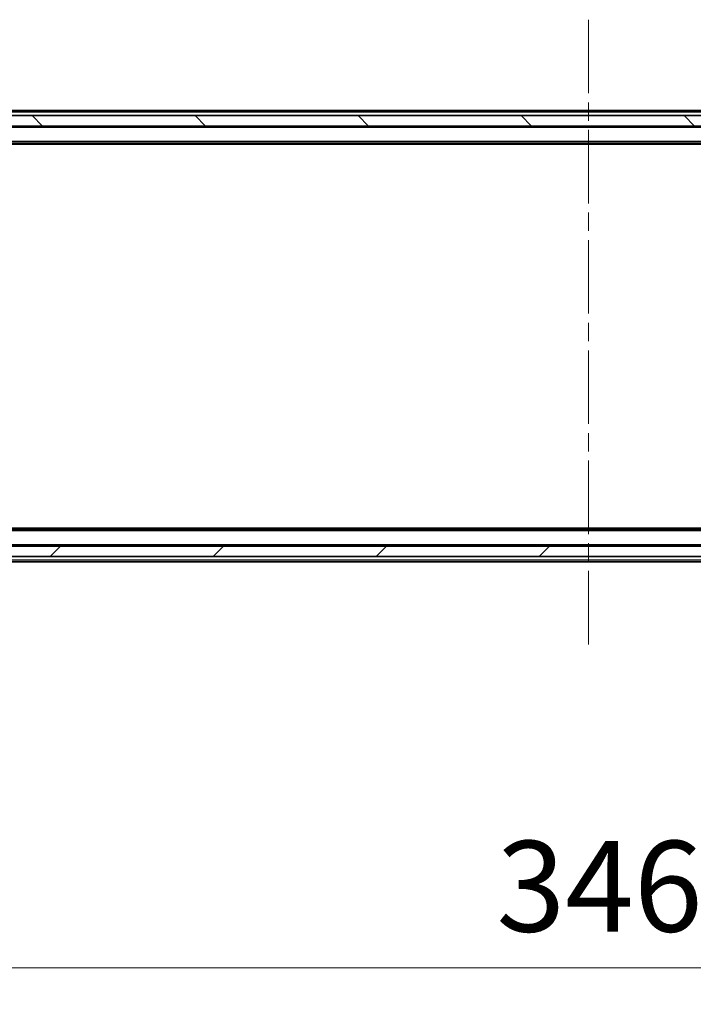
# Model space of a CAD drawing. Units: millimetres. Extents: x 0 to 10617, y 0 to 1967.
# Drawn here: x 2647 to 2777, y 1373 to 1563 of the extents above; entities that cross this region are included whole.
import ezdxf

# ---------------------------------------------------------------- set-up
doc = ezdxf.new("R2010")
doc.units = ezdxf.units.MM
doc.header["$LTSCALE"] = 2.5
doc.linetypes.add('CHAIN', pattern=[0.3543, 0.2362, -0.0295, 0.0591, -0.0295])
doc.layers.get('Defpoints').update_dxf_attribs({"lineweight": 25})
doc.layers.add('Centerline (ISO)', color=7, linetype='Continuous', lineweight=18, true_color=0x80ffff)
doc.layers.add('Hatch (ISO)', color=1, linetype='Continuous', lineweight=18, true_color=0xff0000)
for name, color, linetype, lineweight in [('Dimension (ISO)', 7, 'Continuous', 18), ('Visible (ISO)', 7, 'Continuous', 35), ('Visible Narrow (ISO)', 7, 'Continuous', 25)]:
    doc.layers.add(name, color=color, linetype=linetype, lineweight=lineweight)
doc.styles.add('Note Text (TK)', font='MS PGothic.ttf')
doc.dimstyles.new('Default - Method 1b (TK)', dxfattribs={"dimscale": 2.5, "dimtxt": 2.5, "dimasz": 2.5, "dimexe": 1, "dimexo": 1.5, "dimgap": 1, "dimtad": 1, "dimrnd": 1e-08, "dimdsep": 46, "dimtxsty": 'Note Text (TK)', "dimcen": 0.09, "dimdle": 5, "dimclrd": 100, "dimclre": 100, "dimclrt": 7, "dimadec": 1, "dimazin": 1, "dimtfac": 1, "dimtmove": 0, "dimatfit": 3, "dimfxl": 1, "dimtolj": 1, "dimlwd": -1, "dimlwe": -1, "dimarcsym": 0})
pattern_1 = [(45, (987.5, 0), (-15.71545, 15.71545), [])]
pattern_2 = [(120.0002, (987.5, 0), (-19.24738, -11.11256), [])]

# ---------------------------------------------------------------- blocks, each defined once
blk = doc.blocks.new('*D36')
at = {"layer": 'Defpoints', "color": 0, "transparency": 16777216}
for p in [(2583.37, 1463.78), (2929.37, 1463.78), (2929.37, 1379.78)]:
    blk.add_point(p, dxfattribs=at)
at = {"layer": 'Dimension (ISO)', "color": 100, "transparency": 16777216}
for p, q in [((2583.37, 1453.28), (2583.37, 1372.78)), ((2929.37, 1453.28), (2929.37, 1372.78)), ((2600.87, 1379.78), (2911.87, 1379.78))]:
    blk.add_line(p, q, dxfattribs=at)
for points in [[(2600.87, 1382.69), (2600.87, 1376.86), (2583.37, 1379.78)], [(2911.87, 1382.69), (2911.87, 1376.86), (2929.37, 1379.78)]]:
    blk.add_solid(points, dxfattribs=at)
at = {"layer": 'Dimension (ISO)', "color": 7, "transparency": 16777216, "insert": (2738.62, 1395.53), "char_height": 17.5, "attachment_point": 4, "style": 'Note Text (TK)'}
blk.add_mtext('\\A1;346', dxfattribs=at)

msp = doc.modelspace()

# ---------------------------------------------------------------- hatches: boundary and pattern name
at = {"layer": 'Hatch (ISO)'}
h = msp.add_hatch(dxfattribs=at)
h.set_pattern_fill('ANSI31', color=256, scale=177.8, angle=90.00021, style=0)
h.set_pattern_definition([(135.0002, (886, -56), (-15.7154, -15.7155), [])])
h.paths.add_polyline_path([(2593.6189, 1544.0783), (2593.6189, 1542.0783), (2919.1189, 1542.0783), (2919.1189, 1544.0783)])
h = msp.add_hatch(dxfattribs=at)
h.set_pattern_fill('ANSI31', color=256, scale=177.8, angle=75.000175, style=0)
h.set_pattern_definition(pattern_2)
edge = h.paths.add_edge_path()
edge.add_line((2684.8689, 1525.3348), (2685.3689, 1524.8348))
edge.add_line((2685.3689, 1524.8348), (2687.8689, 1524.8348))
edge.add_line((2687.8689, 1524.8348), (2687.8689, 1529.9783))
edge.add_ellipse((2687.5689, 1529.9783), major_axis=(0, 0.3), ratio=1, start_angle=270, end_angle=360)
edge.add_line((2687.5689, 1530.2783), (2685.1689, 1530.2783))
edge.add_ellipse((2685.1689, 1529.9783), major_axis=(-0.3, 0), ratio=1, start_angle=270, end_angle=360)
edge.add_line((2684.8689, 1529.9783), (2684.8689, 1529.9025))
edge.add_ellipse((2685.1689, 1529.9025), major_axis=(0, -0.3), ratio=1, start_angle=270, end_angle=315)
edge.add_line((2684.9568, 1529.6904), (2685.281, 1529.3662))
edge.add_ellipse((2685.4932, 1529.5783), major_axis=(0.2121, -0.2121), ratio=1, start_angle=270, end_angle=315)
edge.add_line((2685.4932, 1529.2783), (2685.8689, 1529.2783))
edge.add_ellipse((2685.8689, 1528.9783), major_axis=(0.3, 0), ratio=1, start_angle=0, end_angle=90, ccw=False)
edge.add_line((2686.1689, 1528.9783), (2686.1689, 1526.5783))
edge.add_ellipse((2685.8689, 1526.5783), major_axis=(0, -0.3), ratio=1, start_angle=0, end_angle=90, ccw=False)
edge.add_line((2685.8689, 1526.2783), (2685.4932, 1526.2783))
edge.add_ellipse((2685.4932, 1525.9783), major_axis=(-0.3, 0), ratio=1, start_angle=270, end_angle=315)
edge.add_line((2685.281, 1526.1904), (2684.9568, 1525.8662))
edge.add_ellipse((2685.1689, 1525.654), major_axis=(-0.2121, -0.2121), ratio=1, start_angle=270, end_angle=315)
edge.add_line((2684.8689, 1525.654), (2684.8689, 1525.3348))
h = msp.add_hatch(dxfattribs=at)
h.set_pattern_fill('ANSI31', color=256, scale=177.8, angle=75.000175, style=0)
h.set_pattern_definition(pattern_2)
h.paths.add_polyline_path([(2682.4689, 1524.9283), (2682.8689, 1525.3283), (2684.2689, 1525.3283), (2684.2689, 1525.9283), (2683.9689, 1525.9283), (2683.3689, 1525.7283), (2683.3689, 1526.5283), (2682.8689, 1526.5283), (2682.8689, 1527.4283), (2679.4689, 1527.4283), (2679.3689, 1527.3283), (2679.3689, 1526.5283), (2679.4689, 1526.4283), (2681.4689, 1526.4283), (2681.4689, 1524.9283)])
h = msp.add_hatch(dxfattribs=at)
h.set_pattern_fill('ANSI31', color=256, scale=177.8, angle=-14.999978, style=0)
h.set_pattern_definition([(30, (987.5, 0), (-11.1125, 19.2474), [])])
edge = h.paths.add_edge_path()
edge.add_line((2688.4689, 1525.0783), (2685.9689, 1525.0783))
edge.add_line((2685.9689, 1525.0783), (2685.9689, 1524.8783))
edge.add_line((2685.9689, 1524.8783), (2681.4689, 1524.8783))
edge.add_line((2681.4689, 1524.8783), (2681.4689, 1526.0932))
edge.add_ellipse((2681.2689, 1526.0932), major_axis=(0, 0.2), ratio=1, start_angle=270, end_angle=369.212951)
edge.add_line((2681.2369, 1526.2907), (2679.942, 1526.0806))
edge.add_ellipse((2679.974, 1525.8832), major_axis=(-0.1974, -0.032), ratio=1, start_angle=270, end_angle=333.896117)
edge.add_ellipse((2686.7414, 1523.8283), major_axis=(-2.113, -6.9588), ratio=1, start_angle=270, end_angle=276.993767)
edge.add_line((2679.5771, 1525.0783), (2680.4189, 1525.0783))
edge.add_line((2680.4189, 1525.0783), (2680.4189, 1522.5783))
edge.add_line((2680.4189, 1522.5783), (2679.5771, 1522.5783))
edge.add_ellipse((2686.7414, 1523.8283), major_axis=(1.25, -7.1643), ratio=1, start_angle=270, end_angle=276.993767)
edge.add_ellipse((2679.974, 1521.7734), major_axis=(0.0581, -0.1914), ratio=1, start_angle=270, end_angle=333.896117)
edge.add_line((2679.942, 1521.5759), (2681.2369, 1521.3659))
edge.add_ellipse((2681.2689, 1521.5633), major_axis=(0.1974, -0.032), ratio=1, start_angle=270, end_angle=369.212951)
edge.add_line((2681.4689, 1521.5633), (2681.4689, 1522.7783))
edge.add_line((2681.4689, 1522.7783), (2685.9689, 1522.7783))
edge.add_line((2685.9689, 1522.7783), (2685.9689, 1522.5783))
edge.add_line((2685.9689, 1522.5783), (2688.4689, 1522.5783))
edge.add_line((2688.4689, 1522.5783), (2688.4689, 1525.0783))
h = msp.add_hatch(dxfattribs=at)
h.set_pattern_fill('ANSI31', color=256, scale=177.8, angle=75.000175, style=0)
h.set_pattern_definition(pattern_2)
edge = h.paths.add_edge_path()
edge.add_line((2691.6394, 1517.2783), (2691.6394, 1520.5783))
edge.add_line((2691.6394, 1520.5783), (2690.0432, 1520.5783))
edge.add_ellipse((2690.0432, 1520.2783), major_axis=(-0.3, 0), ratio=1, start_angle=270, end_angle=315)
edge.add_line((2689.831, 1520.4904), (2689.2068, 1519.8662))
edge.add_ellipse((2688.9946, 1520.0783), major_axis=(-0.2121, -0.2121), ratio=1, start_angle=45, end_angle=90, ccw=False)
edge.add_line((2688.9946, 1519.7783), (2688.1689, 1519.7783))
edge.add_ellipse((2688.1689, 1520.0783), major_axis=(-0.3, 0), ratio=1, start_angle=0, end_angle=90, ccw=False)
edge.add_line((2687.8689, 1520.0783), (2687.8689, 1522.7218))
edge.add_line((2687.8689, 1522.7218), (2685.3689, 1522.7218))
edge.add_line((2685.3689, 1522.7218), (2684.8689, 1522.2218))
edge.add_line((2684.8689, 1522.2218), (2684.8689, 1519.7783))
edge.add_line((2684.8689, 1519.7783), (2679.1689, 1519.7783))
edge.add_ellipse((2679.1689, 1519.4783), major_axis=(-0.3, 0), ratio=1, start_angle=270, end_angle=360)
edge.add_line((2678.8689, 1519.4783), (2678.8689, 1517.3507))
edge.add_ellipse((2679.0689, 1517.3507), major_axis=(0, -0.2), ratio=1, start_angle=270, end_angle=309.805571)
edge.add_line((2678.9152, 1517.2227), (2681.3089, 1514.3502))
edge.add_ellipse((2681.4626, 1514.4783), major_axis=(0.128, -0.1536), ratio=1, start_angle=270, end_angle=320.194429)
edge.add_line((2681.4626, 1514.2783), (2682.5689, 1514.2783))
edge.add_ellipse((2682.5689, 1514.5783), major_axis=(0.3, 0), ratio=1, start_angle=270, end_angle=360)
edge.add_line((2682.8689, 1514.5783), (2682.8689, 1517.2783))
edge.add_line((2682.8689, 1517.2783), (2691.6394, 1517.2783))
h = msp.add_hatch(dxfattribs=at)
h.set_pattern_fill('ANSI31', color=256, scale=177.8, angle=75.000175, style=0)
h.set_pattern_definition(pattern_2)
h.paths.add_polyline_path([(2682.8689, 1522.3283), (2682.4689, 1522.7283), (2681.4689, 1522.7283), (2681.4689, 1521.2283), (2679.4689, 1521.2283), (2679.3689, 1521.1283), (2679.3689, 1520.3283), (2679.4689, 1520.2283), (2682.8689, 1520.2283), (2682.8689, 1521.1283), (2683.3689, 1521.1283), (2683.3689, 1521.9283), (2683.9689, 1521.7283), (2684.2689, 1521.7283), (2684.2689, 1522.3283)])
h = msp.add_hatch(dxfattribs=at)
h.set_pattern_fill('ANSI31', color=256, scale=177.8, style=0)
h.set_pattern_definition(pattern_1)
h.paths.add_polyline_path([(2682.8689, 1520.0783), (2684.8689, 1520.0783), (2684.8689, 1521.6783), (2682.8689, 1521.6783)])
h = msp.add_hatch(dxfattribs=at)
h.set_pattern_fill('ANSI31', color=256, scale=177.8, angle=75.000175, style=0)
h.set_pattern_definition(pattern_2)
edge = h.paths.add_edge_path()
edge.add_line((2694.0984, 1520.5783), (2694.0984, 1517.2783))
edge.add_line((2694.0984, 1517.2783), (2696.7446, 1517.2783))
edge.add_ellipse((2696.7446, 1517.5783), major_axis=(0.3, 0), ratio=1, start_angle=270, end_angle=315)
edge.add_line((2696.9568, 1517.3662), (2697.281, 1517.6904))
edge.add_ellipse((2697.0689, 1517.9025), major_axis=(0.2121, 0.2121), ratio=1, start_angle=270, end_angle=315)
edge.add_line((2697.3689, 1517.9025), (2697.3689, 1518.2783))
edge.add_ellipse((2697.6689, 1518.2783), major_axis=(0, 0.3), ratio=1, start_angle=0, end_angle=90, ccw=False)
edge.add_line((2697.6689, 1518.5783), (2700.0689, 1518.5783))
edge.add_ellipse((2700.0689, 1518.2783), major_axis=(0.3, 0), ratio=1, start_angle=0, end_angle=90, ccw=False)
edge.add_line((2700.3689, 1518.2783), (2700.3689, 1517.9025))
edge.add_ellipse((2700.6689, 1517.9025), major_axis=(0, -0.3), ratio=1, start_angle=270, end_angle=315)
edge.add_line((2700.4568, 1517.6904), (2700.781, 1517.3662))
edge.add_ellipse((2700.9932, 1517.5783), major_axis=(0.2121, -0.2121), ratio=1, start_angle=270, end_angle=315)
edge.add_line((2700.9932, 1517.2783), (2701.0689, 1517.2783))
edge.add_ellipse((2701.0689, 1517.5783), major_axis=(0.3, 0), ratio=1, start_angle=270, end_angle=360)
edge.add_line((2701.3689, 1517.5783), (2701.3689, 1520.2783))
edge.add_ellipse((2701.0689, 1520.2783), major_axis=(0, 0.3), ratio=1, start_angle=270, end_angle=360)
edge.add_line((2701.0689, 1520.5783), (2700.6932, 1520.5783))
edge.add_ellipse((2700.6932, 1520.2783), major_axis=(-0.3, 0), ratio=1, start_angle=270, end_angle=315)
edge.add_line((2700.481, 1520.4904), (2700.1568, 1520.1662))
edge.add_ellipse((2699.9446, 1520.3783), major_axis=(-0.2121, -0.2121), ratio=1, start_angle=45, end_angle=90, ccw=False)
edge.add_line((2699.9446, 1520.0783), (2696.4432, 1520.0783))
edge.add_ellipse((2696.4432, 1520.3783), major_axis=(-0.3, 0), ratio=1, start_angle=45, end_angle=90, ccw=False)
edge.add_line((2696.231, 1520.1662), (2695.9068, 1520.4904))
edge.add_ellipse((2695.6946, 1520.2783), major_axis=(-0.2121, 0.2121), ratio=1, start_angle=270, end_angle=315)
edge.add_line((2695.6946, 1520.5783), (2694.0984, 1520.5783))
h = msp.add_hatch(dxfattribs=at)
h.set_pattern_fill('ANSI31', color=256, scale=177.8, style=0)
h.set_pattern_definition(pattern_1)
h.paths.add_polyline_path([(2683.1689, 1517.0783), (2683.1689, 1515.0783), (2690.6189, 1515.0783), (2690.6189, 1517.0783)])
h = msp.add_hatch(dxfattribs=at)
h.set_pattern_fill('ANSI31', color=256, scale=177.8, style=0)
h.set_pattern_definition([(45, (886, -56), (-15.71545, 15.71545), [])])
h.paths.add_polyline_path([(2593.6189, 1461.0783), (2593.6189, 1459.0783), (2919.1189, 1459.0783), (2919.1189, 1461.0783)])

# ---------------------------------------------------------------- linework, layer by layer
at = {"layer": 'Centerline (ISO)', "linetype": 'CHAIN', "ltscale": 23.990969}
msp.add_line((2756.3689, 1562.5783), (2756.3689, 1440.5783), dxfattribs=at)
at = {"layer": 'Visible (ISO)'}
for p, q in [((2911.3689, 1545.0783), (2601.3689, 1545.0783)), ((2919.1189, 1544.0783), (2593.6189, 1544.0783)), ((2593.6189, 1542.0783), (2919.1189, 1542.0783)), ((2911.3689, 1538.7783), (2601.3689, 1538.7783)), ((2902.3022, 1538.5783), (2610.4356, 1538.5783)), ((2911.3689, 1464.3783), (2601.3689, 1464.3783)), ((2902.3022, 1464.5783), (2610.4356, 1464.5783)), ((2919.1189, 1461.0783), (2593.6189, 1461.0783)), ((2593.6189, 1459.0783), (2919.1189, 1459.0783)), ((2911.3689, 1458.0783), (2601.3689, 1458.0783))]:
    msp.add_line(p, q, dxfattribs=at)
at = {"layer": 'Visible Narrow (ISO)'}
for p, q in [((2911.3689, 1544.7783), (2601.3689, 1544.7783)), ((2911.3689, 1541.7783), (2601.3689, 1541.7783)), ((2911.3689, 1539.0783), (2601.3689, 1539.0783)), ((2911.3689, 1464.0783), (2601.3689, 1464.0783)), ((2911.3689, 1461.3783), (2601.3689, 1461.3783)), ((2911.3689, 1458.3783), (2601.3689, 1458.3783))]:
    msp.add_line(p, q, dxfattribs=at)

# ---------------------------------------------------------------- dimensions: what is measured, and where the dimension line sits
at = {"layer": 'Dimension (ISO)', "color": 100, "true_color": 0x00ff3f}
dim = msp.add_linear_dim(base=(2929.3689, 1379.7783), p1=(2583.3689, 1463.7783), p2=(2929.3689, 1463.7783), angle=180, dimstyle='Default - Method 1b (TK)', override={"dimscale": 0, "dimtxt": 17.5, "dimasz": 17.5, "dimexe": 7, "dimexo": 10.5, "dimgap": 7, "dimdec": 2, "dimcen": 0.63, "dimtol": 0, "dimlim": 0, "dimtp": 0, "dimtm": 0, "dimtdec": 2, "dimtix": 0, "dimtofl": 0, "dimtmove": 0, "dimatfit": 1}, dxfattribs=at)
dim.commit()
dim.dimension.update_dxf_attribs({"geometry": '*D36', "text_midpoint": (2756.3689, 1379.7783), "dimtype": 128})

doc.saveas('drawing.dxf')
